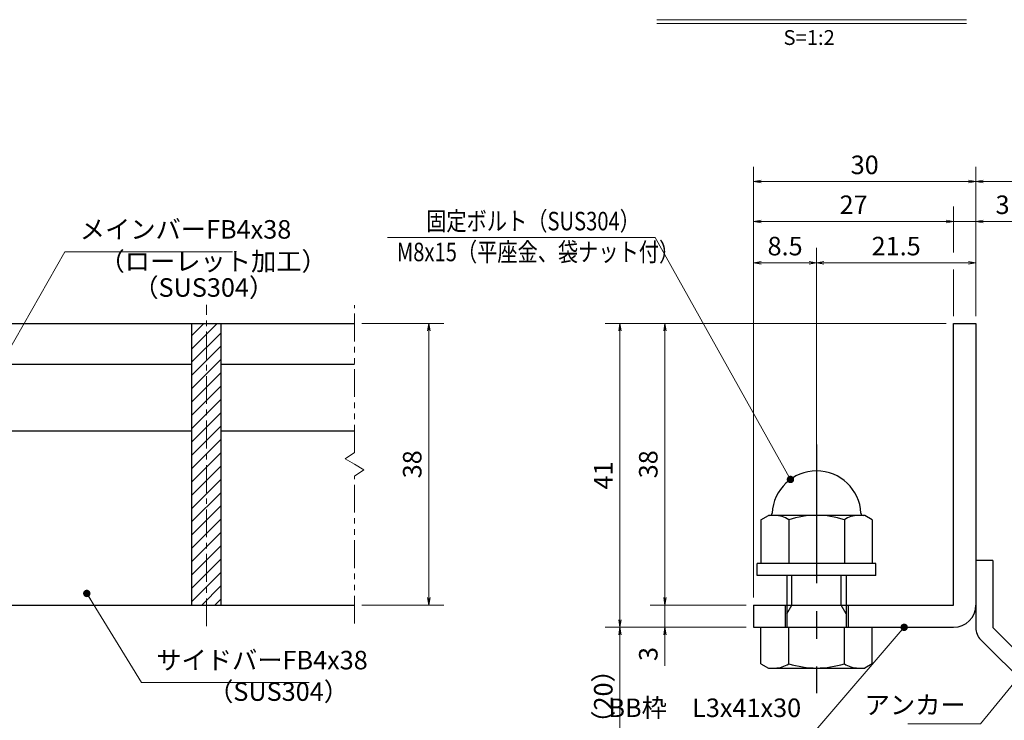
# Model space of a CAD drawing. Extents: x 0 to 2100, y 0 to 1485.
# Drawn here: x 728 to 1393, y 256 to 729 of the extents above; entities that cross this region are included whole.
import ezdxf
from ezdxf.enums import TextEntityAlignment as Align

# ---------------------------------------------------------------- set-up
doc = ezdxf.new("R2010")
doc.units = 0
doc.header["$LTSCALE"] = 15
doc.header["$MEASUREMENT"] = 0
doc.linetypes.add('CENTER', pattern=[2, 1.25, -0.25, 0.25, -0.25])
doc.linetypes.add('PHANTOM', pattern=[2.5, 1.25, -0.25, 0.25, -0.25, 0.25, -0.25])
doc.layers.get('0').update_dxf_attribs({"color": 5, "linetype": 'CONTINUOUS'})
doc.layers.get('DEFPOINTS').update_dxf_attribs({"color": 250, "linetype": 'CONTINUOUS'})
for name, color, linetype, lineweight in [('アンカー', 7, 'CONTINUOUS', 25), ('ハッチング', 253, 'CONTINUOUS', 15), ('中心線', 6, 'CENTER', 18), ('寸法注釈', 30, 'CONTINUOUS', 18), ('想像線', 252, 'PHANTOM', 15), ('枠', 7, 'CONTINUOUS', 25), ('締付部品', 7, 'CONTINUOUS', 25), ('蓋', 5, 'CONTINUOUS', 25)]:
    doc.layers.add(name, color=color, linetype=linetype, lineweight=lineweight)
doc.styles.add('BIGFONT', font='romans.shx', dxfattribs={"width": 0.7336, "bigfont": 'extfont.shx'})
doc.styles.get("Standard").update_dxf_attribs({"font": 'ROMANS.SHX', "width": 0.8, "height": 12.5, "bigfont": 'EXTFONT.SHX'})
doc.styles.add('丸ゴシック', font='HGRSMP.TTF', dxfattribs={"width": 0.9})
doc.dimstyles.get("Standard").update_dxf_attribs({"dimscale": 5, "dimtxt": 12.5, "dimasz": 2, "dimexe": 0.5, "dimexo": 0.5, "dimgap": 0.5, "dimtad": 3, "dimdec": 4, "dimdsep": 46, "dimtxsty": 'Standard', "dimblk1": 'OPEN', "dimblk2": 'OPEN', "dimsah": 1, "dimcen": 0, "dimclrd": 30, "dimclre": 30, "dimclrt": 256, "dimadec": 4, "dimazin": 2, "dimtfac": 1, "dimtdec": 4, "dimtmove": 0, "dimatfit": 3, "dimldrblk": 'OPEN', "dimfxl": 0, "dimtolj": 1, "dimlwd": -1, "dimlwe": -1, "dimarcsym": 0})

# ---------------------------------------------------------------- blocks, each defined once
blk = doc.blocks.new('_OPEN')
at = {"color": 0, "linetype": 'ByBlock'}
for p, q in [((-1, 0.17), (0, 0)), ((0, 0), (-1, -0.17)), ((0, 0), (-1, 0))]:
    blk.add_line(p, q, dxfattribs=at)
blk = doc.blocks.new('*D138')
at = {"layer": 'DEFPOINTS', "color": 0}
for p in [(954.55, 523.69), (954.55, 333.69), (1004.72, 333.69)]:
    blk.add_point(p, dxfattribs=at)
at = {"layer": '寸法注釈', "color": 30}
for p, q in [((959.55, 523.69), (1014.72, 523.69)), ((1004.72, 518.69), (1004.72, 338.69)), ((959.55, 333.69), (1014.72, 333.69))]:
    blk.add_line(p, q, dxfattribs=at)
at = {"layer": '寸法注釈', "color": 30, "xscale": 5, "yscale": 5, "zscale": 5}
for p, rotation in [((1004.72, 523.69), 90), ((1004.72, 333.69), 270)]:
    blk.add_blockref('_OPEN', p, dxfattribs=dict(at, rotation=rotation))
at = {"layer": '寸法注釈', "color": 7, "insert": (993.47, 428.69), "char_height": 12.5, "attachment_point": 5, "rotation": 90, "style": 'BIGFONT'}
blk.add_mtext('\\A1;38', dxfattribs=at)
blk = doc.blocks.new('_Dot')
at = {"color": 0, "linetype": 'ByBlock', "lineweight": -2}
blk.add_line((-0.5, 0), (-1, 0), dxfattribs=at)
at = {"color": 0, "linetype": 'ByBlock', "const_width": 0.5}
blk.add_lwpolyline([(-0.25, 0, 1), (0.25, 0, 1)], format="xyb", close=True, dxfattribs=at)
blk = doc.blocks.new('*D116')
at = {"layer": 'DEFPOINTS', "color": 0}
for p in [(1470.45, 619.53), (1373.93, 523.69), (1470.45, 233.44)]:
    blk.add_point(p, dxfattribs=at)
at = {"layer": '寸法注釈', "color": 30}
for p, q in [((1373.93, 528.69), (1373.93, 629.53)), ((1470.45, 238.44), (1470.45, 629.53)), ((1378.93, 619.53), (1465.45, 619.53))]:
    blk.add_line(p, q, dxfattribs=at)
at = {"layer": '寸法注釈', "color": 30, "xscale": 5, "yscale": 5, "zscale": 5, "rotation": 180}
blk.add_blockref('_OPEN', (1373.93, 619.53), dxfattribs=at)
at = {"layer": '寸法注釈', "color": 30, "xscale": 5, "yscale": 5, "zscale": 5}
blk.add_blockref('_OPEN', (1470.45, 619.53), dxfattribs=at)
at = {"layer": '寸法注釈', "color": 7, "insert": (1422.19, 630.78), "char_height": 12.5, "attachment_point": 5, "style": 'BIGFONT'}
blk.add_mtext('\\A1;（20）', dxfattribs=at)
blk = doc.blocks.new('A$C6EB770D1')
at = {"layer": 'アンカー'}
for p, q in [((26.05, 19.3), (9.05, 2.3)), ((27.68, 17.68), (26.05, 19.3)), ((27.68, 17.68), (10.67, 0.67)), ((0, 2.3), (9.05, 2.3)), ((0, 2.3), (0, 0)), ((0, 0), (9.05, 0))]:
    blk.add_line(p, q, dxfattribs=at)
blk.add_arc((9.05, 2.3), 2.3, 270, 315, dxfattribs=at)
blk = doc.blocks.new('*D117')
at = {"layer": 'DEFPOINTS', "color": 0}
for p in [(1223.93, 619.53), (1373.93, 523.69), (1223.93, 333.69)]:
    blk.add_point(p, dxfattribs=at)
at = {"layer": '寸法注釈', "color": 30}
for p, q in [((1223.93, 338.69), (1223.93, 629.53)), ((1373.93, 528.69), (1373.93, 629.53)), ((1368.93, 619.53), (1228.93, 619.53))]:
    blk.add_line(p, q, dxfattribs=at)
at = {"layer": '寸法注釈', "color": 30, "xscale": 5, "yscale": 5, "zscale": 5, "rotation": 180}
blk.add_blockref('_OPEN', (1223.93, 619.53), dxfattribs=at)
at = {"layer": '寸法注釈', "color": 30, "xscale": 5, "yscale": 5, "zscale": 5}
blk.add_blockref('_OPEN', (1373.93, 619.53), dxfattribs=at)
at = {"layer": '寸法注釈', "color": 7, "insert": (1298.93, 630.78), "char_height": 12.5, "attachment_point": 5, "style": 'BIGFONT'}
blk.add_mtext('\\A1;30', dxfattribs=at)
blk = doc.blocks.new('*D118')
at = {"layer": 'DEFPOINTS', "color": 0}
for p in [(1358.93, 523.69), (1164.08, 333.69), (1223.93, 333.69)]:
    blk.add_point(p, dxfattribs=at)
at = {"layer": '寸法注釈', "color": 30}
for p, q in [((1353.93, 523.69), (1154.08, 523.69)), ((1164.08, 518.69), (1164.08, 338.69)), ((1218.93, 333.69), (1154.08, 333.69))]:
    blk.add_line(p, q, dxfattribs=at)
at = {"layer": '寸法注釈', "color": 30, "xscale": 5, "yscale": 5, "zscale": 5}
for p, rotation in [((1164.08, 523.69), 90), ((1164.08, 333.69), 270)]:
    blk.add_blockref('_OPEN', p, dxfattribs=dict(at, rotation=rotation))
at = {"layer": '寸法注釈', "color": 7, "insert": (1152.83, 428.69), "char_height": 12.5, "attachment_point": 5, "rotation": 90, "style": 'BIGFONT'}
blk.add_mtext('\\A1;38', dxfattribs=at)
blk = doc.blocks.new('*D119')
at = {"layer": 'DEFPOINTS', "color": 0}
for p in [(1358.93, 523.69), (1133.7, 318.69), (1223.93, 318.69)]:
    blk.add_point(p, dxfattribs=at)
at = {"layer": '寸法注釈', "color": 30}
for p, q in [((1353.93, 523.69), (1123.7, 523.69)), ((1133.7, 518.69), (1133.7, 323.69)), ((1218.93, 318.69), (1123.7, 318.69))]:
    blk.add_line(p, q, dxfattribs=at)
at = {"layer": '寸法注釈', "color": 30, "xscale": 5, "yscale": 5, "zscale": 5}
for p, rotation in [((1133.7, 523.69), 90), ((1133.7, 318.69), 270)]:
    blk.add_blockref('_OPEN', p, dxfattribs=dict(at, rotation=rotation))
at = {"layer": '寸法注釈', "color": 7, "insert": (1122.45, 421.19), "char_height": 12.5, "attachment_point": 5, "rotation": 90, "style": 'BIGFONT'}
blk.add_mtext('\\A1;41', dxfattribs=at)
blk = doc.blocks.new('*D120')
at = {"layer": 'DEFPOINTS', "color": 0}
for p in [(1133.7, 318.69), (1223.93, 318.69), (1462.32, 225.3)]:
    blk.add_point(p, dxfattribs=at)
at = {"layer": '寸法注釈', "color": 30}
for p, q in [((1218.93, 318.69), (1123.7, 318.69)), ((1133.7, 230.3), (1133.7, 313.69)), ((1457.32, 225.3), (1123.7, 225.3))]:
    blk.add_line(p, q, dxfattribs=at)
at = {"layer": '寸法注釈', "color": 30, "xscale": 5, "yscale": 5, "zscale": 5}
for p, rotation in [((1133.7, 318.69), 90), ((1133.7, 225.3), 270)]:
    blk.add_blockref('_OPEN', p, dxfattribs=dict(at, rotation=rotation))
at = {"layer": '寸法注釈', "color": 7, "insert": (1122.45, 272), "char_height": 12.5, "attachment_point": 5, "rotation": 90, "style": 'BIGFONT'}
blk.add_mtext('\\A1;（20）', dxfattribs=at)
blk = doc.blocks.new('*D121')
at = {"layer": 'DEFPOINTS', "color": 0}
for p in [(1223.93, 333.69), (1164.08, 318.69), (1223.93, 318.69)]:
    blk.add_point(p, dxfattribs=at)
at = {"layer": '寸法注釈', "color": 30}
for p, q in [((1164.08, 338.69), (1164.08, 343.69)), ((1218.93, 333.69), (1154.08, 333.69)), ((1164.08, 333.69), (1164.08, 318.69)), ((1218.93, 318.69), (1154.08, 318.69)), ((1164.08, 313.69), (1164.08, 292.58))]:
    blk.add_line(p, q, dxfattribs=at)
at = {"layer": '寸法注釈', "color": 30, "xscale": 5, "yscale": 5, "zscale": 5}
for p, rotation in [((1164.08, 333.69), 270), ((1164.08, 318.69), 90)]:
    blk.add_blockref('_OPEN', p, dxfattribs=dict(at, rotation=rotation))
at = {"layer": '寸法注釈', "color": 7, "insert": (1152.83, 300.64), "char_height": 12.5, "attachment_point": 5, "rotation": 90, "style": 'BIGFONT'}
blk.add_mtext('\\A1;3', dxfattribs=at)
blk = doc.blocks.new('A$C137235B9')
at = {"layer": '枠'}
for p, q in [((21.69, 12.25), (24.69, 12.25)), ((21.69, 3.75), (24.69, 3.75))]:
    blk.add_line(p, q, dxfattribs=at)
at = {"layer": '締付部品'}
for p, q in [((16.09, 16), (16.09, 0)), ((17.69, 16), (16.09, 16)), ((17.69, 16), (17.69, 0)), ((10.17, 15.51), (9.59, 14.5)), ((10.17, 15.51), (16.09, 15.51)), ((24.69, 0.49), (24.69, 15.51)), ((29.61, 15.51), (24.69, 15.51)), ((29.61, 15.51), (30.19, 14.5)), ((9.59, 14.5), (9.59, 1.5)), ((30.19, 1.5), (30.19, 14.5)), ((17.69, 12), (24.69, 12)), ((22.87, 12), (21.69, 11.32)), ((21.69, 4), (21.69, 12)), ((10.17, 11.75), (16.09, 11.75)), ((21.69, 11.32), (17.69, 11.32)), ((29.61, 11.75), (24.69, 11.75)), ((10.17, 4.25), (16.09, 4.25)), ((21.69, 4.68), (17.69, 4.68)), ((17.69, 4), (24.69, 4)), ((22.87, 4), (21.69, 4.68)), ((29.61, 4.25), (24.69, 4.25)), ((10.17, 0.49), (9.59, 1.5)), ((29.61, 0.49), (30.19, 1.5)), ((10.17, 0.49), (16.09, 0.49)), ((17.69, 0), (16.09, 0)), ((29.61, 0.49), (24.69, 0.49))]:
    blk.add_line(p, q, dxfattribs=at)
at = {"layer": '締付部品', "color": 6, "linetype": 'CENTER'}
blk.add_line((0, 8), (33.59, 8), dxfattribs=at)
at = {"layer": '締付部品'}
for centre, radius, start, end in [((9.59, 8), 6, 92.7294, 267.2706), ((9.29, 14.29), 0.3, 272.7294, 0), ((12.92, 13.63), 3.32, 180, 214.3842), ((26.87, 13.63), 3.32, 325.6158, 0), ((22.01, 8), 12.42, 162.412, 197.588), ((17.77, 8), 12.42, 342.412, 17.588), ((12.92, 2.37), 3.32, 145.6158, 180), ((26.87, 2.37), 3.32, 0, 34.3842), ((9.29, 1.71), 0.3, 0, 87.2706)]:
    blk.add_arc(centre, radius, start, end, dxfattribs=at)
blk = doc.blocks.new('*D122')
at = {"layer": 'DEFPOINTS', "color": 0}
for p in [(1373.93, 564.7), (1373.93, 523.69), (1266.43, 414.16)]:
    blk.add_point(p, dxfattribs=at)
at = {"layer": '寸法注釈', "color": 30}
for p, q in [((1266.43, 419.16), (1266.43, 574.7)), ((1373.93, 528.69), (1373.93, 574.7)), ((1271.43, 564.7), (1368.93, 564.7))]:
    blk.add_line(p, q, dxfattribs=at)
at = {"layer": '寸法注釈', "color": 30, "xscale": 5, "yscale": 5, "zscale": 5, "rotation": 180}
blk.add_blockref('_OPEN', (1266.43, 564.7), dxfattribs=at)
at = {"layer": '寸法注釈', "color": 30, "xscale": 5, "yscale": 5, "zscale": 5}
blk.add_blockref('_OPEN', (1373.93, 564.7), dxfattribs=at)
at = {"layer": '寸法注釈', "color": 7, "insert": (1320.18, 575.95), "char_height": 12.5, "attachment_point": 5, "style": 'BIGFONT'}
blk.add_mtext('\\A1;21.5', dxfattribs=at)
blk = doc.blocks.new('*D123')
at = {"layer": 'DEFPOINTS', "color": 0}
for p in [(1223.93, 592.6), (1358.93, 523.69), (1223.93, 358.69)]:
    blk.add_point(p, dxfattribs=at)
at = {"layer": '寸法注釈', "color": 30}
blk.add_line((1353.93, 592.6), (1228.93, 592.6), dxfattribs=at)
at = {"layer": '寸法注釈', "color": 30, "xscale": 5, "yscale": 5, "zscale": 5, "rotation": 180}
blk.add_blockref('_OPEN', (1223.93, 592.6), dxfattribs=at)
at = {"layer": '寸法注釈', "color": 30, "xscale": 5, "yscale": 5, "zscale": 5}
blk.add_blockref('_OPEN', (1358.93, 592.6), dxfattribs=at)
at = {"layer": '寸法注釈', "color": 7, "insert": (1291.43, 603.85), "char_height": 12.5, "attachment_point": 5, "style": 'BIGFONT'}
blk.add_mtext('\\A1;27', dxfattribs=at)
blk = doc.blocks.new('*D124')
at = {"layer": 'DEFPOINTS', "color": 0}
for p in [(1373.93, 592.6), (1358.93, 523.69), (1373.93, 523.69)]:
    blk.add_point(p, dxfattribs=at)
at = {"layer": '寸法注釈', "color": 30}
for p, q in [((1353.93, 592.6), (1348.93, 592.6)), ((1358.93, 592.6), (1373.93, 592.6)), ((1378.93, 592.6), (1400.04, 592.6))]:
    blk.add_line(p, q, dxfattribs=at)
at = {"layer": '寸法注釈', "color": 30, "xscale": 5, "yscale": 5, "zscale": 5}
blk.add_blockref('_OPEN', (1358.93, 592.6), dxfattribs=at)
at = {"layer": '寸法注釈', "color": 30, "xscale": 5, "yscale": 5, "zscale": 5, "rotation": 180}
blk.add_blockref('_OPEN', (1373.93, 592.6), dxfattribs=at)
at = {"layer": '寸法注釈', "color": 7, "insert": (1391.99, 603.85), "char_height": 12.5, "attachment_point": 5, "style": 'BIGFONT'}
blk.add_mtext('\\A1;3', dxfattribs=at)
blk = doc.blocks.new('*D125')
at = {"layer": 'DEFPOINTS', "color": 0}
for p in [(1266.43, 564.7), (1266.43, 414.16), (1223.93, 358.69)]:
    blk.add_point(p, dxfattribs=at)
at = {"layer": '寸法注釈', "color": 30}
for p, q in [((1223.93, 363.69), (1223.93, 574.7)), ((1266.43, 419.16), (1266.43, 574.7)), ((1228.93, 564.7), (1261.43, 564.7))]:
    blk.add_line(p, q, dxfattribs=at)
at = {"layer": '寸法注釈', "color": 30, "xscale": 5, "yscale": 5, "zscale": 5, "rotation": 180}
blk.add_blockref('_OPEN', (1223.93, 564.7), dxfattribs=at)
at = {"layer": '寸法注釈', "color": 30, "xscale": 5, "yscale": 5, "zscale": 5}
blk.add_blockref('_OPEN', (1266.43, 564.7), dxfattribs=at)
at = {"layer": '寸法注釈', "color": 7, "insert": (1245.18, 575.95), "char_height": 12.5, "attachment_point": 5, "style": 'BIGFONT'}
blk.add_mtext('\\A1;8.5', dxfattribs=at)

msp = doc.modelspace()

# ---------------------------------------------------------------- hatches: boundary and pattern name
at = {"layer": 'ハッチング'}
h = msp.add_hatch(dxfattribs=at)
h.set_pattern_fill('ANSI31', color=256, scale=2, style=0)
h.set_pattern_definition([(45, (263.1745, -4080.069), (-4.490128, 4.490128), [])])
h.paths.add_polyline_path([(864.55, 523.69), (844.55, 523.69), (844.55, 333.69), (864.55, 333.69)])

# ---------------------------------------------------------------- linework, layer by layer
at = {"layer": '中心線'}
msp.add_line((854.55, 319.46), (854.55, 536.39), dxfattribs=at)
at = {"layer": '寸法注釈'}
for p, q in [((1158.51, 728.75), (1367.54, 728.75)), ((1158.51, 726.25), (1367.54, 726.25)), ((1358.93, 571.74), (1358.93, 602.6)), ((1358.93, 528.69), (1358.93, 560.13))]:
    msp.add_line(p, q, dxfattribs=at)
at = {"layer": '想像線'}
for p, q in [((954.55, 436.64), (954.55, 536.19)), ((954.55, 436.64), (948.26, 432.43)), ((948.26, 432.43), (954.55, 428.69)), ((960.84, 424.96), (954.55, 428.69)), ((954.55, 420.74), (960.84, 424.96)), ((954.55, 321.19), (954.55, 420.74))]:
    msp.add_line(p, q, dxfattribs=at)
at = {"layer": '枠'}
for p, q in [((1358.93, 523.69), (1373.93, 523.69)), ((1358.93, 333.69), (1358.93, 523.69)), ((1373.93, 523.69), (1373.93, 333.69)), ((1223.93, 333.69), (1358.93, 333.69)), ((1223.93, 333.69), (1223.93, 318.69)), ((1223.93, 318.69), (1358.93, 318.69))]:
    msp.add_line(p, q, dxfattribs=at)
msp.add_arc((1358.93, 333.69), 15, 270, 0, dxfattribs=at)
at = {"layer": '蓋'}
for p, q in [((154.55, 523.69), (954.55, 523.69)), ((844.55, 523.69), (864.55, 523.69)), ((844.55, 523.69), (844.55, 333.69)), ((864.55, 333.69), (864.55, 523.69)), ((714.55, 496.19), (844.55, 496.19)), ((864.55, 496.19), (954.55, 496.19)), ((714.55, 451.19), (844.55, 451.19)), ((864.55, 451.19), (954.55, 451.19)), ((154.55, 333.69), (954.55, 333.69)), ((844.55, 333.69), (864.55, 333.69))]:
    msp.add_line(p, q, dxfattribs=at)

# ---------------------------------------------------------------- block references
at = {"layer": 'アンカー', "xscale": 5, "yscale": 5, "zscale": 5, "rotation": 270}
msp.add_blockref('A$C6EB770D1', (1373.93, 363.69), dxfattribs=at)
at = {"layer": '締付部品', "xscale": 5, "yscale": 5, "zscale": 5, "rotation": 270}
msp.add_blockref('A$C137235B9', (1226.43, 442.16), dxfattribs=at)

# ---------------------------------------------------------------- texts
at = {"layer": '寸法注釈', "color": 7, "style": '丸ゴシック'}
msp.add_text('S=1:2', height=10, dxfattribs=at).set_placement((1261.42, 715.41), align=Align.MIDDLE)
at = {"layer": '寸法注釈', "color": 7, "style": 'BIGFONT', "width": 0.8}
for s, p in [('固定ボルト（SUS304）', (1002.9, 586.58)), ('M8x15（平座金、袋ナット付）', (983.07, 565.75))]:
    msp.add_text(s, height=12.5, dxfattribs=at).set_placement(p)
at = {"layer": '寸法注釈', "color": 7, "char_height": 12.5, "style": 'BIGFONT'}
for s, insert, attachment_point in [('メインバーFB4x38', (769.05, 577.08), 7), ('（ローレット加工）', (782.33, 555.53), 7), ('（SUS304）', (805.17, 537.86), 7), ('サイドバーFB4x38', (820.67, 286.38), 7), ('（SUS304）', (855.66, 265.14), 7), ('アンカー', (1367.11, 264.69), 6), ('BB枠\u3000L3x41x30', (1256.01, 254.21), 9)]:
    msp.add_mtext(s, dxfattribs=dict(at, insert=insert, attachment_point=attachment_point))

# ---------------------------------------------------------------- dimensions: what is measured, and where the dimension line sits
at = {"layer": '寸法注釈'}
for base, p1, p2, override, picture, middle in [((1223.93, 619.53), (1373.93, 523.69), (1223.93, 333.69), {"dimscale": 5, "dimtxt": 2.5, "dimasz": 1, "dimexe": 2, "dimexo": 1, "dimgap": 1, "dimtad": 3, "dimtih": 0, "dimtoh": 0, "dimdec": 1, "dimlfac": 0.2, "dimzin": 8, "dimtxsty": 'BIGFONT', "dimblk": 'Dot', "dimcen": -0.09, "dimclrd": 30, "dimclre": 30, "dimclrt": 7, "dimadec": 1, "dimtdec": 1, "dimtofl": 1, "dimldrblk": 'Dot', "dimtvp": 1, "dimtzin": 8}, '*D117', (1298.93, 630.78)), ((1223.93, 592.6), (1358.93, 523.69), (1223.93, 358.69), {"dimscale": 5, "dimtxt": 2.5, "dimasz": 1, "dimexe": 2, "dimexo": 1, "dimgap": 1, "dimtad": 3, "dimtih": 0, "dimtoh": 0, "dimdec": 1, "dimlfac": 0.2, "dimzin": 8, "dimtxsty": 'BIGFONT', "dimblk": 'Dot', "dimcen": -0.09, "dimse1": 1, "dimse2": 1, "dimclrd": 30, "dimclre": 30, "dimclrt": 7, "dimadec": 1, "dimtdec": 1, "dimtofl": 1, "dimldrblk": 'Dot', "dimtvp": 1, "dimtzin": 8}, '*D123', (1291.43, 603.85)), ((1373.93, 592.6), (1358.93, 523.69), (1373.93, 523.69), {"dimscale": 5, "dimtxt": 2.5, "dimasz": 1, "dimexe": 2, "dimexo": 1, "dimgap": 1, "dimtad": 3, "dimtih": 0, "dimtoh": 0, "dimdec": 1, "dimlfac": 0.2, "dimzin": 8, "dimtxsty": 'BIGFONT', "dimblk": 'Dot', "dimcen": -0.09, "dimse1": 1, "dimse2": 1, "dimclrd": 30, "dimclre": 30, "dimclrt": 7, "dimadec": 1, "dimtdec": 1, "dimtofl": 1, "dimldrblk": 'Dot', "dimtvp": 1, "dimtzin": 8}, '*D124', (1391.99, 603.85)), ((1266.43, 564.7), (1223.93, 358.69), (1266.43, 414.16), {"dimscale": 5, "dimtxt": 2.5, "dimasz": 1, "dimexe": 2, "dimexo": 1, "dimgap": 1, "dimtad": 3, "dimtih": 0, "dimtoh": 0, "dimdec": 1, "dimlfac": 0.2, "dimzin": 8, "dimtxsty": 'BIGFONT', "dimblk": 'Dot', "dimcen": -0.09, "dimclrd": 30, "dimclre": 30, "dimclrt": 7, "dimadec": 1, "dimtdec": 1, "dimtofl": 1, "dimldrblk": 'Dot', "dimtvp": 1, "dimtzin": 8}, '*D125', (1245.18, 575.95)), ((1373.93, 564.7), (1266.43, 414.16), (1373.93, 523.69), {"dimscale": 5, "dimtxt": 2.5, "dimasz": 1, "dimexe": 2, "dimexo": 1, "dimgap": 1, "dimtad": 3, "dimtih": 0, "dimtoh": 0, "dimdec": 1, "dimlfac": 0.2, "dimzin": 8, "dimtxsty": 'BIGFONT', "dimblk": 'Dot', "dimcen": -0.09, "dimclrd": 30, "dimclre": 30, "dimclrt": 7, "dimadec": 1, "dimtdec": 1, "dimtofl": 1, "dimldrblk": 'Dot', "dimtvp": 1, "dimtzin": 8}, '*D122', (1320.18, 575.95))]:
    dim = msp.add_linear_dim(base=base, p1=p1, p2=p2, dimstyle='Standard', override=override, dxfattribs=at)
    dim.commit()
    dim.dimension.update_dxf_attribs({"geometry": picture, "text_midpoint": middle})
dim = msp.add_linear_dim(base=(1470.45, 619.53), p1=(1373.93, 523.69), p2=(1470.45, 233.44), text='（20）', dimstyle='Standard', override={"dimscale": 5, "dimtxt": 2.5, "dimasz": 1, "dimexe": 2, "dimexo": 1, "dimgap": 1, "dimtad": 3, "dimtih": 0, "dimtoh": 0, "dimdec": 1, "dimlfac": 0.2, "dimzin": 8, "dimtxsty": 'BIGFONT', "dimblk": 'Dot', "dimcen": -0.09, "dimclrd": 30, "dimclre": 30, "dimclrt": 7, "dimadec": 1, "dimtdec": 1, "dimtofl": 1, "dimldrblk": 'Dot', "dimtvp": 1, "dimtzin": 8}, dxfattribs=at)
dim.commit()
dim.dimension.update_dxf_attribs({"geometry": '*D116', "text_midpoint": (1422.19, 630.78)})
for base, p1, p2, picture, middle in [((1004.72, 333.69), (954.55, 523.69), (954.55, 333.69), '*D138', (993.47, 428.69)), ((1133.7, 318.69), (1358.93, 523.69), (1223.93, 318.69), '*D119', (1122.45, 421.19)), ((1164.08, 333.69), (1358.93, 523.69), (1223.93, 333.69), '*D118', (1152.83, 428.69)), ((1164.08, 318.69), (1223.93, 333.69), (1223.93, 318.69), '*D121', (1152.83, 300.64))]:
    dim = msp.add_linear_dim(base=base, p1=p1, p2=p2, angle=90, dimstyle='Standard', override={"dimscale": 5, "dimtxt": 2.5, "dimasz": 1, "dimexe": 2, "dimexo": 1, "dimgap": 1, "dimtad": 3, "dimtih": 0, "dimtoh": 0, "dimdec": 1, "dimlfac": 0.2, "dimzin": 8, "dimtxsty": 'BIGFONT', "dimblk": 'Dot', "dimcen": -0.09, "dimclrd": 30, "dimclre": 30, "dimclrt": 7, "dimadec": 1, "dimtdec": 1, "dimtofl": 1, "dimldrblk": 'Dot', "dimtvp": 1, "dimtzin": 8}, dxfattribs=at)
    dim.commit()
    dim.dimension.update_dxf_attribs({"geometry": picture, "text_midpoint": middle})
dim = msp.add_linear_dim(base=(1133.7, 318.69), p1=(1462.32, 225.3), p2=(1223.93, 318.69), angle=90, text='（20）', dimstyle='Standard', override={"dimscale": 5, "dimtxt": 2.5, "dimasz": 1, "dimexe": 2, "dimexo": 1, "dimgap": 1, "dimtad": 3, "dimtih": 0, "dimtoh": 0, "dimdec": 1, "dimlfac": 0.2, "dimzin": 8, "dimtxsty": 'BIGFONT', "dimblk": 'Dot', "dimcen": -0.09, "dimclrd": 30, "dimclre": 30, "dimclrt": 7, "dimadec": 1, "dimtdec": 1, "dimtofl": 1, "dimldrblk": 'Dot', "dimtvp": 1, "dimtzin": 8}, dxfattribs=at)
dim.commit()
dim.dimension.update_dxf_attribs({"geometry": '*D120', "text_midpoint": (1122.45, 272)})

# ---------------------------------------------------------------- leaders
msp.add_leader([(1248.8, 418.47), (1157.45, 581.79), (976.8, 581.79)], dimstyle='Standard', override={"dimtxt": 2.6, "dimasz": 1, "dimexe": 2, "dimexo": 1, "dimgap": 1, "dimdec": 1, "dimlfac": 0.2, "dimtxsty": 'BIGFONT', "dimcen": -0.09, "dimse2": 1, "dimclrt": 7, "dimadec": 1, "dimtdec": 1, "dimldrblk": 'Dot', "dimtvp": 1}, dxfattribs=at)
at = {"layer": '寸法注釈', "annotation_type": 0, "has_hookline": 1}
for points, override, hookline_direction, text_width in [([(708.99, 484.49), (759.05, 572.08), (764.05, 572.08)], {"dimscale": 5, "dimtxt": 2.5, "dimasz": 1, "dimexe": 2, "dimexo": 1, "dimgap": 1, "dimtad": 3, "dimtih": 0, "dimtoh": 0, "dimdec": 1, "dimlfac": 0.2, "dimzin": 8, "dimtxsty": 'BIGFONT', "dimcen": -0.09, "dimclrd": 30, "dimclre": 30, "dimclrt": 7, "dimadec": 1, "dimtdec": 1, "dimtofl": 1, "dimldrblk": 'Dot', "dimtvp": 1, "dimtzin": 8}, 0, 103.14), ([(773.79, 341.52), (810.67, 281.38), (815.67, 281.38)], {"dimscale": 5, "dimtxt": 2.5, "dimasz": 1, "dimexe": 2, "dimexo": 1, "dimgap": 1, "dimtad": 3, "dimtih": 0, "dimtoh": 0, "dimdec": 1, "dimlfac": 0.2, "dimzin": 8, "dimtxsty": 'BIGFONT', "dimcen": -0.09, "dimclrd": 30, "dimclre": 30, "dimclrt": 7, "dimadec": 1, "dimtdec": 1, "dimtofl": 1, "dimldrblk": 'Dot', "dimtvp": 1, "dimtzin": 8}, 0, 103.14), ([(1325.56, 318.69), (1266.01, 249.21), (1261.01, 249.21)], {"dimscale": 5, "dimtxt": 2.5, "dimasz": 1, "dimexe": 2, "dimexo": 1, "dimgap": 1, "dimtad": 3, "dimtih": 0, "dimtoh": 0, "dimdec": 1, "dimzin": 8, "dimtxsty": 'BIGFONT', "dimcen": -0.09, "dimclrd": 30, "dimclre": 30, "dimclrt": 7, "dimadec": 1, "dimtdec": 1, "dimtofl": 1, "dimldrblk": 'Dot', "dimtvp": 1, "dimtzin": 8}, 1, 103.23), ([(1402.78, 284.85), (1377.11, 253.44), (1372.11, 253.44)], {"dimscale": 5, "dimtxt": 2.5, "dimasz": 1, "dimexe": 2, "dimexo": 1, "dimgap": 1, "dimtad": 3, "dimtih": 0, "dimtoh": 0, "dimdec": 1, "dimlfac": 0.2, "dimzin": 8, "dimtxsty": 'BIGFONT', "dimcen": -0.09, "dimclrd": 30, "dimclre": 30, "dimclrt": 7, "dimadec": 1, "dimtdec": 1, "dimtofl": 1, "dimldrblk": 'Dot', "dimtvp": 1, "dimtzin": 8}, 1, 39.13)]:
    msp.add_leader(points, dimstyle='Standard', override=override, dxfattribs=dict(at, hookline_direction=hookline_direction, text_width=text_width))

doc.saveas('drawing.dxf')
